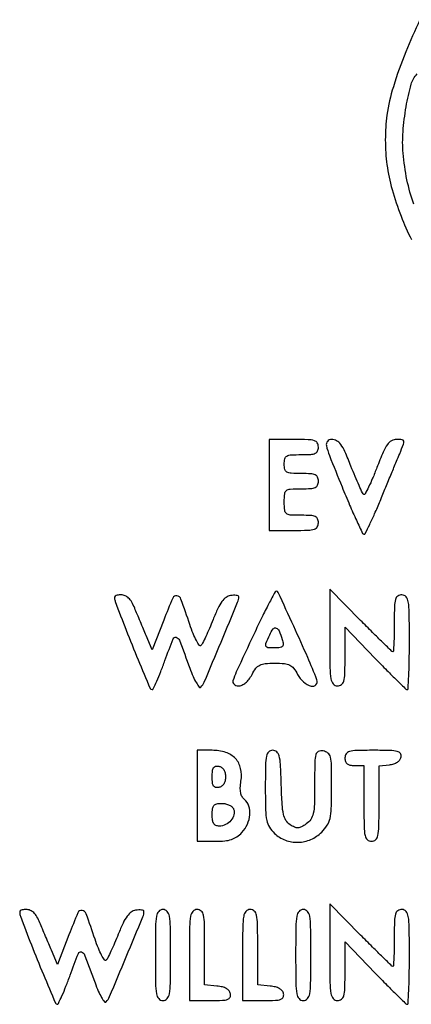
# Model space of a CAD drawing. Extents: x 14 to 302, y 19 to 302.
# Drawn here: x 14 to 118, y 19 to 279 of the extents above; entities that cross this region are included whole.
import ezdxf

# ---------------------------------------------------------------- set-up
doc = ezdxf.new("R2010")
doc.units = 0

msp = doc.modelspace()

# ---------------------------------------------------------------- linework, layer by layer
for points in [[(119.790031, 278.689285, 0.018333), (116.024226, 270.217864, 0.019989), (112.763108, 261.047284, 0.040273), (111.080456, 253.564292, 0.019453), (110.759111, 250.41795, 0.015584), (110.651118, 247.013602, 0.015605), (110.755357, 243.61497, 0.019706), (111.073324, 240.486066, 0.033105), (112.443101, 233.95929, 0.024227), (114.783085, 226.933431, 0.023808), (117.537599, 220.724494, 0.080134)], [(118.139778, 230.033397, -0.033933), (116.357632, 236.50101, -0.028996), (115.349463, 243.5, -0.039729), (115.317348, 249.164597, -0.024928), (116.134489, 255.742527, -0.021808), (117.44781, 261.698114, -0.131944), (119.013424, 264.413424, -0.193334)]]:
    msp.add_lwpolyline(points, format="xyb")
for points in [[(80, 156), (80, 144), (86.5, 144, 0.007414), (90.303549, 144.056399, 0.067313), (91.9375, 144.326923, 0.186514), (92.707995, 144.93396, 0.134481), (93, 146, 0.102588), (92.785276, 147.035525, 0.188085), (92.1875, 147.638889, 0.090841), (90.979415, 147.930739, 0.013964), (88.5, 148, -0.012019), (85.5825, 148.070142, -0.154453), (84.571429, 148.444444, -0.206324), (84.105988, 149.290758, -0.023974), (84, 151.5, -0.023974), (84.105988, 153.709242, -0.206324), (84.571429, 154.555556, -0.154453), (85.5825, 154.929858, -0.012019), (88.5, 155, 0.013964), (90.979415, 155.069261, 0.090841), (92.1875, 155.361111, 0.188085), (92.785276, 155.964475, 0.102588), (93, 157, 0.102588), (92.785276, 158.035525, 0.188085), (92.1875, 158.638889, 0.090841), (90.979415, 158.930739, 0.013964), (88.5, 159, -0.012699), (85.820113, 159.068074, -0.114574), (84.7, 159.388889, -0.210352), (84.165617, 160.093239, -0.058662), (84, 161.5, -0.058662), (84.165617, 162.906761, -0.210352), (84.7, 163.611111, -0.114574), (85.820113, 163.931926, -0.012699), (88.5, 164, 0.013964), (90.979415, 164.069261, 0.090841), (92.1875, 164.361111, 0.188085), (92.785276, 164.964475, 0.102588), (93, 166, 0.134481), (92.707995, 167.06604, 0.186514), (91.9375, 167.673077, 0.067313), (90.303549, 167.943601, 0.007414), (86.5, 168), (80, 168)], [(99.234765, 155.5, 0.004218), (101.240164, 150.70778, 0.006834), (103.034899, 146.671875, 0.002012), (104.639925, 143.227999, 0.290439), (104.999322, 143, 0.282798), (105.35329, 143.217606, 0.003929), (106.520493, 145.570312, 0.009614), (107.828099, 148.395745, 0.006013), (109.254935, 151.75, -0.000386), (110.748988, 155.374999, -0.000375), (112.262435, 159.03125, -0.00037), (113.5975, 162.243003, -0.001399), (114.440107, 164.25, 0.006653), (115.457906, 166.747504, 0.146637), (115.521997, 167.522864, 0.319594), (115.101907, 167.909072, 0.031193), (113.645815, 168, 0.126128), (112.273988, 167.648353, 0.114688), (111.18319, 166.671705, 0.053235), (110.07829, 164.676824, 0.00868), (108.427189, 160.567807, -0.008404), (107.294739, 157.74502, -0.014306), (106.241947, 155.4308, -0.008137), (105.31224, 153.608783, -0.433524), (104.972784, 153.51682, -0.144454), (104.640189, 153.888246, -0.004051), (103.724549, 155.857274, -0.007969), (102.694389, 158.219476, -0.005354), (101.589621, 160.949013, 0.009575), (100.000055, 164.782964, 0.053888), (98.900128, 166.704685, 0.111384), (97.816448, 167.657866, 0.125544), (96.475322, 168, 0.217512), (95.381918, 167.500721, 0.237142), (95.096437, 166.37523, 0.040594), (95.904005, 163.749837, 0.002083)], [(76.040816, 116.75, 0.0009), (71.354252, 106.673282, 0.034725), (70.470701, 104.354874, 0.296961), (70.742985, 103.417324, 0.179599), (71.867331, 103, 0.10307), (72.840356, 103.202734, 0.069981), (73.807904, 103.796695, 0.0594), (74.713308, 104.745802, 0.041506), (75.5, 106, -0.040259), (76.524364, 107.642178, -0.117778), (77.539815, 108.494227, -0.09519), (78.960284, 108.893231, -0.021011), (81.5, 109, -0.021011), (84.039716, 108.893231, -0.09519), (85.460185, 108.494227, -0.117778), (86.475636, 107.642178, -0.040259), (87.5, 106, 0.095137), (89.043203, 104.039898, 0.11242), (91.120572, 102.931213, 0.287636), (92.365889, 103.308003, 0.277632), (92.596312, 104.60961, 0.011556), (90.187725, 110.477156, 0.004152), (86.497354, 118.720191, 0.000574), (82.396873, 127.651936, 0.284529), (81.898851, 127.981691, 0.285554), (81.559899, 127.784976, 0.001972), (79.930079, 124.689934, 0.00674), (78.099485, 121.061651, 0.004165)], [(96.015086, 115.75, 0.002745), (96.049425, 107.778222, 0.036176), (96.291099, 104.841864, 0.137093), (96.894959, 103.514427, 0.221358), (98, 103, 0.154529), (99.076862, 103.340954, 0.176863), (99.690438, 104.223679, 0.057445), (99.963403, 106.125496, 0.005676), (100.039435, 110.75), (100.078869, 118.5), (107.983103, 110.25, 0.003288), (111.053169, 107.087537, 0.005212), (113.72889, 104.423438, 0.001499), (116.076218, 102.148216, 0.194084), (116.443668, 102, 0.399005), (116.669302, 102.214152, 0.001931), (116.836578, 105.671875, 0.006948), (116.960013, 109.706953, 0.004171), (117, 114.5, 0.002827), (116.955897, 122.300928, 0.036854), (116.71, 125.1875, 0.138781), (116.104087, 126.493281, 0.218517), (115, 127, 0.150217), (113.925391, 126.669697, 0.180365), (113.316667, 125.8125, 0.059311), (113.052806, 123.968394, 0.005909), (113, 119.5, -0.00462), (112.973428, 116.624184, -0.007693), (112.891411, 114.203125, -0.002362), (112.780009, 112.141138, -0.397124), (112.630334, 112, -0.194576), (112.380136, 112.101196, -0.000665), (109.985403, 114.423438, -0.003436), (107.283192, 117.087206, -0.002131), (104.14542, 120.25), (96.030172, 128.5)], [(52.219378, 120.356634), (49.188598, 112.5), (47.594299, 116.25, -0.000705), (46.878686, 117.939831, -0.000437), (46.042689, 119.926563, -0.000438), (45.220687, 121.889643, -0.000791), (44.551027, 123.5, 0.031403), (43.764315, 125.106832, 0.07071), (42.935261, 126.176675, 0.094015), (42.01043, 126.786391, 0.09917), (40.944038, 127, 0.040736), (39.917632, 126.916238, 0.175408), (39.391447, 126.621818, 0.209483), (39.228948, 126.09722, 0.060015), (39.429551, 125.25, 0.005599), (42.308696, 117.683158, 0.005019), (45.460713, 109.900503, 0.000843), (48.62922, 102.333326, 0.299031), (49.116052, 102.006349, 0.293935), (49.43841, 102.209108, 0.004692), (50.375661, 104.262562, 0.01063), (51.418553, 106.746229, 0.006639), (52.538988, 109.69599, -0.005313), (54.696542, 115.421861, -0.394136), (55.519488, 115.818307, -0.231241), (56.358018, 115.026985, -0.002675), (59.086095, 107.656741, 0.015767), (59.95931, 105.474861, 0.029343), (60.823335, 103.777647, 0.034931), (61.57584, 102.676276, 0.456738), (62.012706, 102.656741, 0.089891), (62.902563, 104.017045, 0.000939), (67.314202, 114.5066, 0.000866), (71.707615, 125.059259, 0.09851), (72, 126.52889, 0.313161), (71.851779, 126.742334, 0.056331), (71.355763, 126.865984, 0.04332), (70.647538, 126.898001, 0.025825), (69.806853, 126.819551, 0.125329), (68.634503, 126.332101, 0.075159), (67.570715, 125.251073, 0.047187), (66.488759, 123.41719, 0.01496), (65.225027, 120.5, -0.006285), (64.251271, 118.140809, -0.00828), (63.300947, 116.016076, -0.00627), (62.457263, 114.268085, -0.076108), (62.029285, 113.661111, -0.471891), (61.594027, 113.694729, -0.030488), (60.834654, 114.930694, -0.02704), (59.969192, 116.788708, -0.014547), (59.095781, 119.161111, 0.005984), (56.761294, 125.853464, 0.268984), (55.676074, 126.763214, 0.348536), (54.5702, 126.161079, 0.008321)], [(83.454993, 115.25, -0.03675), (83.729076, 114.023983, -0.214321), (83.553315, 113.4029, -0.19159), (82.95442, 113.080243, -0.028902), (81.567388, 113, -0.019464), (79.687386, 113.073214, -0.285344), (79.176183, 113.448892, -0.195143), (79.179365, 114.185699, -0.009442), (80.172874, 116.480073, -0.051065), (81.071746, 118.01572, -0.336326), (81.872384, 118.254907, -0.207192), (82.644768, 117.510165, -0.025408)], [(61, 74), (61, 62), (65.825686, 62, 0.022655), (68.321639, 62.113151, 0.057241), (70.098581, 62.482545, 0.071043), (71.509656, 63.183716, 0.053449), (72.825686, 64.314451, 0.082728), (74.279465, 66.489898, 0.086644), (74.919577, 68.98457, 0.097471), (74.649355, 71.30338, 0.142894), (73.506853, 72.994313, -0.095669), (72.865511, 73.775643, -0.07749), (72.501258, 74.799225, -0.058644), (72.407585, 76.134024, -0.027147), (72.583841, 77.866757, 0.092542), (72.486957, 81.217441, 0.135711), (71.12469, 83.813546, 0.127882), (68.547803, 85.44136, 0.077409), (64.961045, 86), (61, 86)], [(79, 76.174314, 0.005612), (79.066553, 70.244768, 0.043783), (79.369463, 67.501073, 0.089647), (80.072334, 65.722141, 0.065471), (81.420896, 64.074314, 0.100252), (84.279603, 62.304464, 0.095636), (87.651094, 61.747143, 0.094597), (91.018472, 62.484268, 0.095605), (93.863261, 64.408715, 0.052512), (95.331334, 66.222406, 0.089671), (96.081964, 68.014378, 0.047748), (96.406086, 70.649346, 0.006364), (96.485988, 76.258715, 0.004224), (96.445706, 82.06921, 0.053641), (96.178948, 84.234838, 0.17096), (95.509103, 85.283613, 0.13142), (94.25, 85.819551, 0.134076), (92.98173, 85.659565, 0.235591), (92.303547, 84.88007, 0.059712), (92.042766, 82.945316, 0.003675), (92, 77.126255, -0.006086), (91.935365, 71.816183, -0.045394), (91.646062, 69.313111, -0.098443), (90.99645, 67.785357, -0.090618), (89.796379, 66.569931, -0.03122), (88.532011, 65.797186, -0.110949), (87.621144, 65.549817, -0.11917), (86.728835, 65.724237, -0.03872), (85.546379, 66.382022, -0.108588), (84.454475, 67.509412, -0.083718), (83.808121, 69.099747, -0.040319), (83.442133, 71.727379, -0.006581), (83.212474, 76.868794, 0.004767), (82.98944, 82.30406, 0.047799), (82.659, 84.550146, 0.151992), (82.027746, 85.595467, 0.183481), (80.962474, 86, 0.19112), (79.898557, 85.57791, 0.155815), (79.299932, 84.498304, 0.045292), (79.048034, 82.144522, 0.004023)], [(100, 84, 0.07578), (100.142566, 83.064742, 0.149477), (100.5625, 82.45, 0.124434), (101.317234, 82.106468, 0.044917), (102.5, 82), (105, 82), (105, 72, 0.003852), (105.047257, 65.866382, 0.045528), (105.3, 63.5, 0.160003), (105.909584, 62.42216, 0.186821), (107, 62, 0.18591), (108.090041, 62.419808, 0.160577), (108.699666, 63.491697, 0.045813), (108.952635, 65.844237, 0.003889), (109, 71.933578), (109, 81.867155), (111.741449, 82.183578, 0.050305), (112.88131, 82.433018, 0.069105), (113.823094, 82.892551, 0.081487), (114.486746, 83.516482, 0.117082), (114.814774, 84.25, 0.204909), (114.614892, 85.157455, 0.180072), (113.805867, 85.703187, 0.05348), (111.929218, 85.949031, 0.00585), (107.573324, 86, 0.00582), (103.056142, 85.947415, 0.058795), (101.196666, 85.683979, 0.179842), (100.333084, 85.075158, 0.151352)], [(68.5, 79, -0.054239), (68.38444, 77.937852, -0.085284), (68.038986, 77.089983, -0.100563), (67.482254, 76.501297, -0.106041), (66.75, 76.190371, -0.100057), (65.899296, 76.198194, -0.204036), (65.362261, 76.574492, -0.115792), (65.075836, 77.420352, -0.02399), (65, 79, -0.02399), (65.075836, 80.579648, -0.115792), (65.362261, 81.425508, -0.204036), (65.899296, 81.801806, -0.100057), (66.75, 81.809629, -0.106041), (67.482254, 81.498703, -0.100563), (68.038986, 80.910017, -0.085284), (68.38444, 80.062148, -0.054239)], [(70.64326, 70.487265, -0.158111), (70.72151, 69.006151, -0.109775), (69.942441, 67.507929, -0.10171), (68.537164, 66.394859, -0.117324), (66.877555, 66, -0.093955), (65.984504, 66.169307, -0.160576), (65.406463, 66.649456, -0.109107), (65.091308, 67.53515, -0.031136), (65, 69, -0.030112), (65.097605, 70.619215, -0.146144), (65.460949, 71.453719, -0.172948), (66.184455, 71.875119, -0.046258), (67.531385, 72, -0.055457), (68.542645, 71.88749, -0.057784), (69.489694, 71.555634, -0.064283), (70.235095, 71.066346, -0.124419)], [(96.015086, 32.75, 0.002745), (96.049425, 24.778222, 0.036176), (96.291099, 21.841864, 0.137093), (96.894959, 20.514427, 0.221358), (98, 20, 0.154529), (99.076862, 20.340954, 0.176863), (99.690438, 21.223679, 0.057445), (99.963403, 23.125496, 0.005676), (100.039435, 27.75), (100.078869, 35.5), (107.983103, 27.25, 0.003288), (111.053169, 24.087537, 0.005212), (113.72889, 21.423437, 0.001499), (116.076218, 19.148216, 0.194084), (116.443668, 19, 0.399005), (116.669302, 19.214152, 0.001931), (116.836578, 22.671875, 0.006948), (116.960013, 26.706953, 0.004171), (117, 31.5, 0.002827), (116.955897, 39.300928, 0.036854), (116.71, 42.1875, 0.138781), (116.104087, 43.493281, 0.218517), (115, 44, 0.150217), (113.925391, 43.669697, 0.180365), (113.316667, 42.8125, 0.059311), (113.052806, 40.968394, 0.005909), (113, 36.5, -0.00462), (112.973428, 33.624184, -0.007693), (112.891411, 31.203125, -0.002362), (112.780009, 29.141138, -0.397124), (112.630334, 29, -0.194576), (112.380136, 29.101196, -0.000665), (109.985403, 31.423438, -0.003436), (107.283192, 34.087206, -0.002131), (104.14542, 37.25), (96.030172, 45.5)], [(27.219378, 37.356634), (24.188598, 29.5), (22.594299, 33.25, -0.000705), (21.878686, 34.939831, -0.000437), (21.042689, 36.926563, -0.000438), (20.220687, 38.889643, -0.000791), (19.551027, 40.5, 0.031403), (18.764315, 42.106832, 0.07071), (17.935261, 43.176675, 0.094015), (17.01043, 43.786391, 0.09917), (15.944038, 44, 0.040736), (14.917632, 43.916238, 0.175408), (14.391447, 43.621818, 0.209483), (14.228948, 43.09722, 0.060015), (14.429551, 42.25, 0.005599), (17.308696, 34.683158, 0.005019), (20.460713, 26.900503, 0.000843), (23.62922, 19.333326, 0.299031), (24.116052, 19.006349, 0.293935), (24.43841, 19.209108, 0.004692), (25.375661, 21.262562, 0.01063), (26.418553, 23.746229, 0.006639), (27.538988, 26.69599, -0.005313), (29.696542, 32.421861, -0.394136), (30.519488, 32.818307, -0.231241), (31.358018, 32.026985, -0.002675), (34.086095, 24.656741, 0.015767), (34.95931, 22.474861, 0.029343), (35.823335, 20.777647, 0.034931), (36.57584, 19.676276, 0.456738), (37.012706, 19.656741, 0.089891), (37.902563, 21.017045, 0.000939), (42.314202, 31.5066, 0.000866), (46.707615, 42.059259, 0.09851), (47, 43.52889, 0.313161), (46.851779, 43.742334, 0.056331), (46.355763, 43.865984, 0.04332), (45.647538, 43.898001, 0.025825), (44.806853, 43.819551, 0.125329), (43.634503, 43.332101, 0.075159), (42.570715, 42.251073, 0.047187), (41.488759, 40.41719, 0.01496), (40.225027, 37.5, -0.006285), (39.251271, 35.140809, -0.00828), (38.300947, 33.016076, -0.00627), (37.457263, 31.268085, -0.076108), (37.029285, 30.661111, -0.471891), (36.594027, 30.694729, -0.030488), (35.834654, 31.930694, -0.02704), (34.969192, 33.788708, -0.014547), (34.095781, 36.161111, 0.005984), (31.761294, 42.853464, 0.268984), (30.676074, 43.763214, 0.348536), (29.5702, 43.161079, 0.008321)], [(50, 32, 0.002988), (50.04462, 24.532631, 0.038318), (50.291667, 21.75, 0.142907), (50.898615, 20.490438, 0.212584), (52, 20, 0.212584), (53.101385, 20.490438, 0.142907), (53.708333, 21.75, 0.038318), (53.95538, 24.532631, 0.002988), (54, 32, 0.002988), (53.95538, 39.467369, 0.038318), (53.708333, 42.25, 0.142907), (53.101385, 43.509562, 0.212584), (52, 44, 0.212584), (50.898615, 43.509562, 0.142907), (50.291667, 42.25, 0.038318), (50.04462, 39.467369, 0.002988)], [(59, 32), (59, 20), (64.573324, 20, 0.009155), (67.672035, 20.056742, 0.071522), (69.088406, 20.313628, 0.20448), (69.700841, 20.856893, 0.158559), (69.815135, 21.75, 0.122511), (69.458613, 22.525281, 0.093346), (68.747242, 23.136493, 0.070566), (67.673051, 23.568983, 0.036391), (66.241811, 23.813358), (63, 24.126717), (63, 34.063358, 0.003887), (62.95264, 40.154741, 0.0458), (62.699681, 42.50792, 0.16055), (62.090058, 43.580083, 0.185952), (61, 44, 0.212584), (59.898615, 43.509562, 0.142907), (59.291667, 42.25, 0.038318), (59.04462, 39.467369, 0.002988)], [(73, 32), (73, 20), (78.573324, 20, 0.009155), (81.672035, 20.056742, 0.071522), (83.088406, 20.313628, 0.20448), (83.700841, 20.856893, 0.158559), (83.815135, 21.75, 0.122511), (83.458613, 22.525281, 0.093346), (82.747242, 23.136493, 0.070566), (81.673051, 23.568983, 0.036391), (80.241811, 23.813358), (77, 24.126717), (77, 34.063358, 0.003887), (76.95264, 40.154741, 0.0458), (76.699681, 42.50792, 0.16055), (76.090058, 43.580083, 0.185952), (75, 44, 0.212584), (73.898615, 43.509562, 0.142907), (73.291667, 42.25, 0.038318), (73.04462, 39.467369, 0.002988)], [(87, 32, 0.002988), (87.04462, 24.532631, 0.038318), (87.291667, 21.75, 0.142907), (87.898615, 20.490438, 0.212584), (89, 20, 0.212584), (90.101385, 20.490438, 0.142907), (90.708333, 21.75, 0.038318), (90.95538, 24.532631, 0.002988), (91, 32, 0.002988), (90.95538, 39.467369, 0.038318), (90.708333, 42.25, 0.142907), (90.101385, 43.509562, 0.212584), (89, 44, 0.212584), (87.898615, 43.509562, 0.142907), (87.291667, 42.25, 0.038318), (87.04462, 39.467369, 0.002988)]]:
    msp.add_lwpolyline(points, format="xyb", close=True)

doc.saveas('drawing.dxf')
